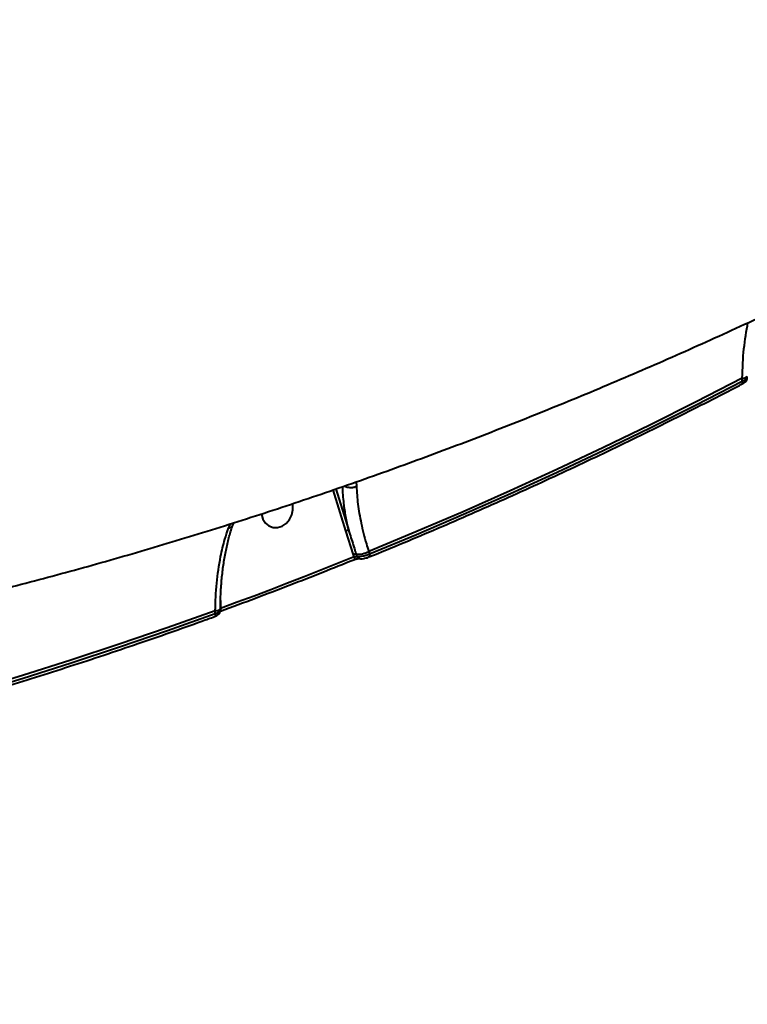
# Model space of a CAD drawing. Units: millimetres. Extents: x -2680 to 21942, y -3030 to 11722.
# Drawn here: x 14042 to 14219, y 6705 to 6944 of the extents above; entities that cross this region are included whole.
import ezdxf

# ---------------------------------------------------------------- set-up
doc = ezdxf.new("R2010")
doc.units = ezdxf.units.MM
doc.layers.add('DiKom', color=7, linetype='Continuous')
doc.styles.add('style1', font='arialbd_0.ttf', dxfattribs={"width": 0.8})
doc.dimstyles.new('1-50', dxfattribs={"dimtxt": 900, "dimasz": 300, "dimexe": 100, "dimexo": 0, "dimgap": 300, "dimtad": 1, "dimtxsty": 'style1', "dimcen": 200, "dimclrd": 7, "dimclre": 7, "dimclrt": 7, "dimadec": 1, "dimazin": 2, "dimtfac": 1, "dimtmove": 0, "dimatfit": 2, "dimfxl": 0, "dimlwd": 25, "dimlwe": 18, "dimarcsym": 0})

# ---------------------------------------------------------------- blocks, each defined once
blk = doc.blocks.new('*D0')
at = {"layer": 'Defpoints', "color": 0, "linetype": 'Continuous', "transparency": 16777216}
for p in [(14242.93, 9788.17), (215.41, 2361.91), (8872.61, 2361.91)]:
    blk.add_point(p, dxfattribs=at)
at = {"layer": 'DiKom', "color": 7, "linetype": 'Continuous', "lineweight": 18, "transparency": 16777216}
for p, q in [((14242.93, 9788.17), (115.41, 9788.17)), ((8872.61, 2361.91), (115.41, 2361.91))]:
    blk.add_line(p, q, dxfattribs=at)
at = {"layer": 'DiKom', "color": 7, "linetype": 'Continuous', "lineweight": 25, "transparency": 16777216}
blk.add_line((215.41, 9488.17), (215.41, 2661.91), dxfattribs=at)
at = {"layer": 'DiKom', "color": 7, "linetype": 'Continuous', "transparency": 16777216}
for points in [[(165.41, 9488.17), (265.41, 9488.17), (215.41, 9788.17)], [(165.41, 2661.91), (265.41, 2661.91), (215.41, 2361.91)]]:
    blk.add_solid(points, dxfattribs=at)
at = {"layer": 'DiKom', "color": 7, "linetype": 'Continuous', "lineweight": 40, "transparency": 16777216, "insert": (-544.11, 6012.56), "char_height": 900, "attachment_point": 5, "rotation": 90, "style": 'style1'}
blk.add_mtext('7400', dxfattribs=at)

msp = doc.modelspace()

# ---------------------------------------------------------------- linework, layer by layer
at = {"layer": 'DiKom', "color": 7, "linetype": 'Continuous', "lineweight": 40}
for p, q in [((14217.613, 6856.212), (14217.612, 6856.897)), ((14218.844, 6857.336), (14218.842, 6857.317)), ((14218.844, 6857.064), (14218.844, 6857.336)), ((14217.568, 6855.499), (14217.56, 6855.495)), ((14118.661, 6829.968), (14121.829, 6819.866)), ((14123.608, 6831.693), (14123.725, 6830.619)), ((14121.168, 6819.745), (14118.031, 6829.748)), ((14092.56, 6820.386), (14093.133, 6821.502)), ((14093.63, 6821.126), (14093.855, 6821.726)), ((14123.029, 6813.938), (14121.168, 6819.745)), ((14123.172, 6813.482), (14123.029, 6813.938)), ((14123.642, 6814.07), (14123.807, 6813.544)), ((14126.708, 6814.731), (14126.893, 6814.14)), ((14126.764, 6813.388), (14126.749, 6813.382)), ((14090.634, 6802.777), (14090.628, 6801.063)), ((14089.183, 6798.894), (14089.172, 6798.89)), ((14089.348, 6799.66), (14089.347, 6800.32)), ((14090.579, 6800.759), (14090.578, 6800.745)), ((14090.58, 6800.338), (14090.579, 6800.759)), ((14090.628, 6801.063), (14090.628, 6800.93))]:
    msp.add_line(p, q, dxfattribs=at)
at = {"layer": 'DiKom', "color": 7, "linetype": 'Continuous', "lineweight": 40, "flags": 128}
for points in [[(14217.612, 6856.897), (14206.392, 6851.129), (14195.128, 6845.502), (14183.822, 6840.016), (14172.475, 6834.672), (14161.089, 6829.471), (14149.664, 6824.413), (14138.204, 6819.5), (14126.708, 6814.731)], [(14126.893, 6814.14), (14138.365, 6818.899), (14149.803, 6823.803), (14161.204, 6828.85), (14172.567, 6834.039), (14183.891, 6839.371), (14195.174, 6844.844), (14206.416, 6850.458), (14217.613, 6856.212)], [(14217.613, 6856.212), (14217.659, 6856.046), (14217.684, 6855.893), (14217.688, 6855.757), (14217.671, 6855.645), (14217.634, 6855.559), (14217.577, 6855.504), (14217.568, 6855.499)], [(14100.587, 6823.771), (14100.923, 6822.615), (14101.542, 6821.65), (14102.393, 6820.952), (14103.408, 6820.578), (14104.504, 6820.559), (14105.592, 6820.897), (14106.585, 6821.562), (14107.402, 6822.503), (14107.977, 6823.642), (14108.262, 6824.888), (14108.236, 6826.139), (14108.187, 6826.409)], [(14090.628, 6800.93), (14094.71, 6802.435), (14098.787, 6803.959), (14102.861, 6805.501), (14106.931, 6807.061), (14110.997, 6808.639), (14115.059, 6810.235), (14119.118, 6811.849), (14123.172, 6813.482)], [(14123.172, 6813.482), (14123.203, 6813.308), (14123.214, 6813.148), (14123.205, 6813.006), (14123.176, 6812.888), (14123.128, 6812.798), (14123.063, 6812.74), (14123.04, 6812.728)], [(14126.893, 6814.14), (14126.924, 6813.967), (14126.936, 6813.807), (14126.927, 6813.666), (14126.899, 6813.548), (14126.852, 6813.458), (14126.788, 6813.4), (14126.764, 6813.388)], [(14089.347, 6800.32), (14077.667, 6796.152), (14065.959, 6792.132), (14054.226, 6788.262), (14042.468, 6784.542), (14030.688, 6780.973), (14018.886, 6777.556), (14007.065, 6774.289), (13995.226, 6771.175)], [(13995.415, 6770.572), (14007.23, 6773.682), (14019.028, 6776.943), (14030.805, 6780.354), (14042.562, 6783.916), (14054.296, 6787.628), (14066.007, 6791.49), (14077.691, 6795.501), (14089.348, 6799.66)], [(14089.348, 6799.66), (14089.373, 6799.485), (14089.379, 6799.323), (14089.365, 6799.179), (14089.332, 6799.06), (14089.282, 6798.968), (14089.215, 6798.909), (14089.183, 6798.894)], [(14090.628, 6800.93), (14090.654, 6800.754), (14090.66, 6800.592), (14090.647, 6800.448), (14090.614, 6800.329), (14090.562, 6800.238), (14090.495, 6800.178), (14090.466, 6800.165)]]:
    msp.add_lwpolyline(points, dxfattribs=at)
at = {"layer": 'DiKom', "color": 7, "linetype": 'Continuous', "lineweight": 40}
for centre, radius, start, end in [((14217.735, 6858.547), 1.655, 265.73471, 311.99246), ((14121.674, 6818.846), 1.031, 81.32417, 119.35824), ((14123.567, 6812.931), 1.141, 86.22238, 118.11929), ((14124.017, 6819.77), 5.713, 266.23722, 298.10136), ((14124.536, 6813.73), 0.752, 194.32065, 259.82313), ((14089.475, 6801.945), 1.63, 265.48408, 312.59311)]:
    msp.add_arc(centre, radius, start, end, dxfattribs=at)
for points, knots in [([(13901.525, 6780.441), (13902.67, 6780.565), (13909.656, 6781.316), (13922.465, 6783), (13939.95, 6785.51), (13957.414, 6788.361), (13974.857, 6791.517), (13992.271, 6794.987), (14009.654, 6798.768), (14027, 6802.859), (14044.305, 6807.261), (14061.563, 6811.971), (14078.77, 6816.989), (14095.922, 6822.314), (14113.013, 6827.945), (14130.039, 6833.88), (14146.995, 6840.118), (14163.876, 6846.658), (14180.679, 6853.498), (14197.397, 6860.636), (14214.026, 6868.071), (14230.562, 6875.8), (14246.999, 6883.823), (14263.334, 6892.135), (14279.559, 6900.742), (14295.291, 6909.399), (14305.549, 6915.319), (14310.486, 6918.169)], [0, 0, 0, 0, 0.0080361, 0.0490171, 0.0900366, 0.1310958, 0.1721948, 0.2133345, 0.2545159, 0.2957394, 0.3370049, 0.3783135, 0.4196648, 0.4610597, 0.5024978, 0.5439789, 0.5855032, 0.6270705, 0.6686811, 0.7103338, 0.7520283, 0.7937645, 0.8355422, 0.8773601, 0.9192172, 0.9611142, 1, 1, 1, 1]), ([(14217.612, 6856.897), (14217.699, 6859.324), (14217.868, 6864.043), (14218.638, 6868.361), (14219.011, 6870.458)], [0, 0, 0, 0, 0.5144682, 1, 1, 1, 1]), ([(14217.552, 6855.506), (14217.733, 6855.602), (14218.139, 6855.818), (14218.543, 6856.202), (14218.819, 6856.657), (14218.824, 6856.956), (14218.826, 6857.062)], [0, 0, 0, 0, 0.2679297, 0.6029432, 0.8594773, 1, 1, 1, 1]), ([(14217.613, 6856.212), (14217.686, 6856.239), (14217.993, 6856.354), (14218.432, 6856.572), (14218.789, 6856.845), (14218.817, 6856.995), (14218.83, 6857.065)], [0, 0, 0, 0, 0.1008149, 0.4241306, 0.7336286, 1, 1, 1, 1]), ([(14126.764, 6813.388), (14129.627, 6814.565), (14137.93, 6817.978), (14151.619, 6823.849), (14167.803, 6831.096), (14183.908, 6838.633), (14199.65, 6846.319), (14210.851, 6852.006), (14216.718, 6855.057), (14217.568, 6855.499)], [0, 0, 0, 0, 0.093443, 0.2709214, 0.4484015, 0.6258821, 0.8033637, 0.971507, 1, 1, 1, 1]), ([(14121.829, 6819.866), (14121.588, 6820.973), (14121.105, 6823.197), (14120.543, 6826.838), (14120.424, 6829.183), (14120.355, 6830.558)], [0, 0, 0, 0, 0.2906223, 0.583727, 1, 1, 1, 1]), ([(14120.793, 6830.711), (14120.834, 6830.682), (14121.069, 6830.51), (14121.675, 6830.353), (14122.512, 6830.286), (14123.173, 6830.406), (14123.56, 6830.544), (14123.686, 6830.601), (14123.725, 6830.619)], [0, 0, 0, 0, 0.0565143, 0.3233766, 0.5902833, 0.8571351, 0.9559238, 1, 1, 1, 1]), ([(14123.725, 6830.619), (14123.805, 6829.179), (14123.96, 6826.353), (14124.808, 6821.599), (14125.787, 6817.691), (14126.514, 6815.353), (14126.708, 6814.731)], [0, 0, 0, 0, 0.302891, 0.5944585, 0.8920288, 1, 1, 1, 1]), ([(14089.347, 6800.32), (14089.424, 6802.571), (14089.58, 6807.137), (14090.478, 6812.924), (14091.528, 6817.322), (14092.261, 6819.498), (14092.56, 6820.386)], [0, 0, 0, 0, 0.307257, 0.6233151, 0.8463524, 1, 1, 1, 1]), ([(14090.615, 6800.746), (14090.616, 6801.618), (14090.62, 6803.685), (14090.807, 6806.866), (14091.147, 6810.266), (14091.639, 6813.532), (14092.278, 6816.618), (14092.937, 6819.167), (14093.431, 6820.59), (14093.619, 6821.13)], [0, 0, 0, 0, 0.115542, 0.2739477, 0.4326243, 0.5909293, 0.7483876, 0.9046043, 1, 1, 1, 1]), ([(14093.59, 6821.146), (14093.51, 6820.998), (14093.347, 6820.697), (14092.948, 6820.495), (14092.669, 6820.411), (14092.598, 6820.395), (14092.56, 6820.386)], [0, 0, 0, 0, 0.4255346, 0.8616202, 0.9266641, 1, 1, 1, 1]), ([(14121.829, 6819.866), (14121.919, 6819.57), (14122.368, 6818.09), (14122.984, 6816.165), (14123.5, 6814.523), (14123.642, 6814.07)], [0, 0, 0, 0, 0.1533074, 0.766583, 1, 1, 1, 1]), ([(14123.172, 6813.482), (14123.224, 6813.492), (14123.328, 6813.512), (14123.502, 6813.534), (14123.664, 6813.546), (14123.76, 6813.546), (14123.801, 6813.544), (14123.807, 6813.544)], [0, 0, 0, 0, 0.2443299, 0.4860651, 0.7247346, 0.9618356, 1, 1, 1, 1]), ([(14123.807, 6813.544), (14123.836, 6813.54), (14124.045, 6813.513), (14124.528, 6813.514), (14125.316, 6813.627), (14126.152, 6813.839), (14126.646, 6814.04), (14126.893, 6814.14)], [0, 0, 0, 0, 0.0388248, 0.2783782, 0.5186481, 0.7594661, 1, 1, 1, 1]), ([(14125.781, 6813.101), (14125.956, 6813.136), (14126.3, 6813.204), (14126.598, 6813.333), (14126.745, 6813.396)], [0, 0, 0, 0, 0.5082098, 1, 1, 1, 1]), ([(14090.647, 6800.232), (14093.474, 6801.277), (14101.785, 6804.35), (14112.582, 6808.523), (14120.536, 6811.721), (14123.04, 6812.728)], [0, 0, 0, 0, 0.260999, 0.7673222, 1, 1, 1, 1]), ([(14123.044, 6812.728), (14123.062, 6812.736), (14123.158, 6812.778), (14123.405, 6812.856), (14123.75, 6812.941), (14124.073, 6812.988), (14124.281, 6812.998), (14124.382, 6812.992), (14124.39, 6812.991), (14124.392, 6812.991)], [0, 0, 0, 0, 0.0450596, 0.2395693, 0.4565421, 0.6769712, 0.842755, 0.9670758, 1, 1, 1, 1]), ([(14124.404, 6813.002), (14124.516, 6812.988), (14124.846, 6812.946), (14125.324, 6812.987), (14125.683, 6813.077), (14125.781, 6813.101)], [0, 0, 0, 0, 0.2720348, 0.8011194, 1, 1, 1, 1]), ([(13995.156, 6769.777), (13998.091, 6770.539), (14006.599, 6772.747), (14020.655, 6776.633), (14037.306, 6781.534), (14053.914, 6786.739), (14070.182, 6792.147), (14081.927, 6796.264), (14088.156, 6798.521), (14089.183, 6798.893)], [0, 0, 0, 0, 0.0930123, 0.2696613, 0.4463132, 0.6229672, 0.7996204, 0.9669791, 1, 1, 1, 1]), ([(14089.169, 6798.9), (14089.35, 6798.969), (14089.746, 6799.117), (14090.163, 6799.397), (14090.467, 6799.799), (14090.594, 6800.133), (14090.57, 6800.306), (14090.565, 6800.338)], [0, 0, 0, 0, 0.2554704, 0.5557964, 0.7773812, 0.9589503, 1, 1, 1, 1]), ([(14089.348, 6799.66), (14089.402, 6799.674), (14089.692, 6799.754), (14090.134, 6799.917), (14090.516, 6800.142), (14090.551, 6800.276), (14090.568, 6800.339)], [0, 0, 0, 0, 0.0738077, 0.396951, 0.7148333, 1, 1, 1, 1])]:
    msp.add_open_spline(points, degree=3, knots=knots, dxfattribs=at)

# ---------------------------------------------------------------- dimensions: what is measured, and where the dimension line sits
dim = msp.add_linear_dim(base=(215.411, 2361.908), p1=(14242.929, 9788.172), p2=(8872.611, 2361.908), angle=90, text='7400', dimstyle='1-50', dxfattribs=at)
dim.commit()
dim.dimension.update_dxf_attribs({"geometry": '*D0', "text_midpoint": (215.411, 6012.556), "dimtype": 160})

doc.saveas('drawing.dxf')
